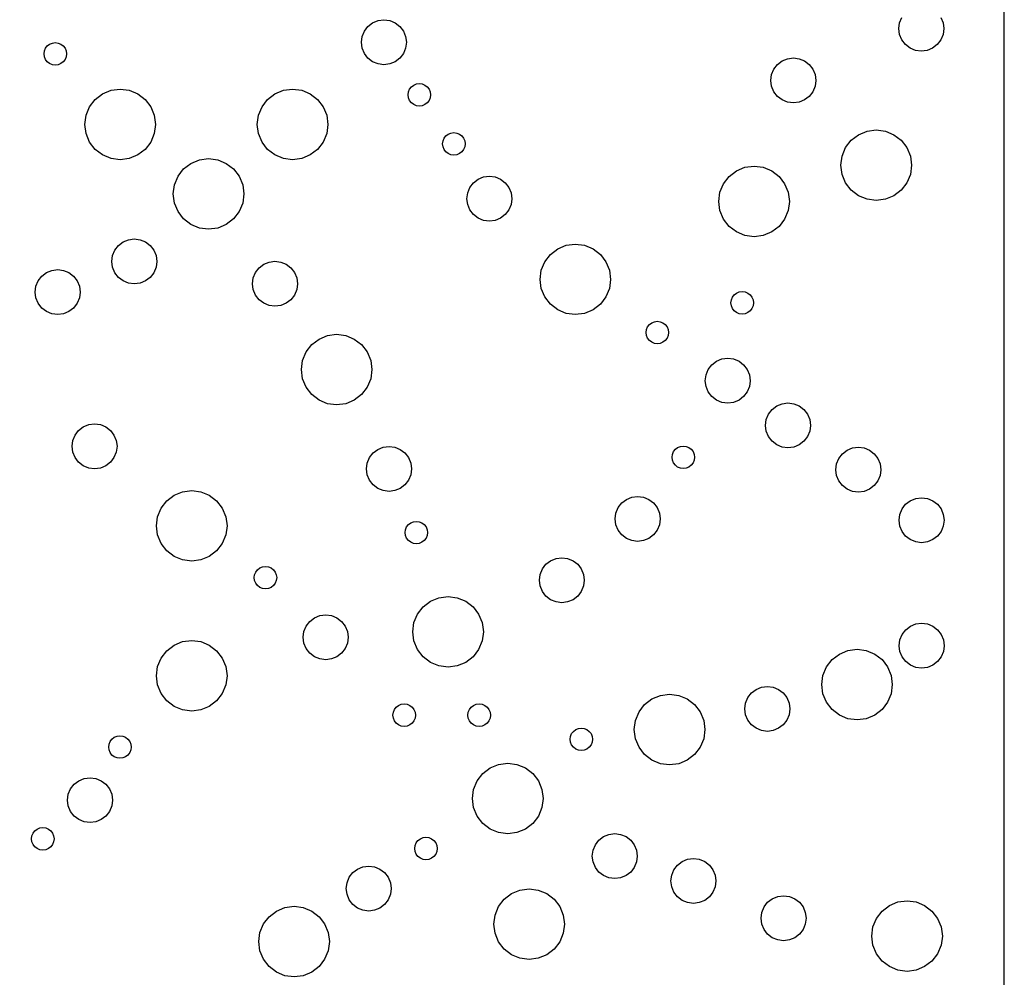
# Model space of a CAD drawing. Units: inches. Extents: x 725.5 to 773.5, y 41.3 to 137.3.
# Drawn here: x 757.1 to 773.5, y 74.9 to 90.9 of the extents above; entities that cross this region are included whole.
import ezdxf

# ---------------------------------------------------------------- set-up
doc = ezdxf.new("R2010")
doc.units = ezdxf.units.IN
doc.header["$MEASUREMENT"] = 0
doc.layers.add('Panel Outline', color=6, linetype='Continuous')

msp = doc.modelspace()

# ---------------------------------------------------------------- linework, layer by layer
for p, q in [((762.89, 90.757), (762.967, 90.817)), ((762.967, 90.817), (763.058, 90.854)), ((763.058, 90.854), (763.155, 90.867)), ((763.155, 90.867), (763.252, 90.854)), ((763.252, 90.854), (763.342, 90.817)), ((763.342, 90.817), (763.42, 90.757)), ((771.74, 90.719), (771.753, 90.816)), ((771.753, 90.816), (771.791, 90.906)), ((772.44, 90.906), (772.478, 90.816)), ((772.478, 90.816), (772.49, 90.719)), ((762.793, 90.589), (762.83, 90.679)), ((762.83, 90.679), (762.89, 90.757)), ((763.42, 90.757), (763.48, 90.679)), ((763.48, 90.679), (763.517, 90.589)), ((771.753, 90.622), (771.74, 90.719)), ((771.791, 90.531), (771.753, 90.622)), ((772.478, 90.622), (772.44, 90.531)), ((772.49, 90.719), (772.478, 90.622)), ((757.544, 90.431), (757.583, 90.461)), ((757.583, 90.461), (757.628, 90.479)), ((757.628, 90.479), (757.677, 90.486)), ((757.677, 90.486), (757.725, 90.479)), ((757.725, 90.479), (757.77, 90.461)), ((757.77, 90.461), (757.809, 90.431)), ((762.78, 90.492), (762.793, 90.589)), ((762.793, 90.395), (762.78, 90.492)), ((763.517, 90.589), (763.53, 90.492)), ((763.53, 90.492), (763.517, 90.395)), ((771.85, 90.454), (771.791, 90.531)), ((771.928, 90.394), (771.85, 90.454)), ((772.381, 90.454), (772.303, 90.394)), ((772.44, 90.531), (772.381, 90.454)), ((757.489, 90.298), (757.495, 90.347)), ((757.495, 90.25), (757.489, 90.298)), ((757.495, 90.347), (757.514, 90.392)), ((757.514, 90.392), (757.544, 90.431)), ((757.809, 90.431), (757.839, 90.392)), ((757.839, 90.392), (757.858, 90.347)), ((757.858, 90.347), (757.864, 90.298)), ((757.864, 90.298), (757.858, 90.25)), ((762.83, 90.304), (762.793, 90.395)), ((762.89, 90.227), (762.83, 90.304)), ((763.48, 90.304), (763.42, 90.227)), ((763.517, 90.395), (763.48, 90.304)), ((772.018, 90.356), (771.928, 90.394)), ((772.115, 90.344), (772.018, 90.356)), ((772.212, 90.356), (772.115, 90.344)), ((772.303, 90.394), (772.212, 90.356)), ((757.514, 90.205), (757.495, 90.25)), ((757.544, 90.166), (757.514, 90.205)), ((757.583, 90.136), (757.544, 90.166)), ((757.628, 90.117), (757.583, 90.136)), ((757.77, 90.136), (757.725, 90.117)), ((757.809, 90.166), (757.77, 90.136)), ((757.839, 90.205), (757.809, 90.166)), ((757.858, 90.25), (757.839, 90.205)), ((762.967, 90.167), (762.89, 90.227)), ((763.058, 90.13), (762.967, 90.167)), ((763.155, 90.117), (763.058, 90.13)), ((763.252, 90.13), (763.155, 90.117)), ((763.342, 90.167), (763.252, 90.13)), ((763.42, 90.227), (763.342, 90.167)), ((769.717, 90.12), (769.795, 90.18)), ((769.795, 90.18), (769.886, 90.217)), ((769.886, 90.217), (769.983, 90.23)), ((769.983, 90.23), (770.08, 90.217)), ((770.08, 90.217), (770.17, 90.18)), ((770.17, 90.18), (770.248, 90.12)), ((757.677, 90.111), (757.628, 90.117)), ((757.725, 90.117), (757.677, 90.111)), ((769.62, 89.952), (769.658, 90.043)), ((769.658, 90.043), (769.717, 90.12)), ((770.248, 90.12), (770.307, 90.043)), ((770.307, 90.043), (770.345, 89.952)), ((763.653, 89.777), (763.698, 89.796)), ((763.698, 89.796), (763.746, 89.802)), ((763.746, 89.802), (763.795, 89.796)), ((763.795, 89.796), (763.84, 89.777)), ((769.608, 89.855), (769.62, 89.952)), ((769.62, 89.758), (769.608, 89.855)), ((770.345, 89.952), (770.358, 89.855)), ((770.358, 89.855), (770.345, 89.758)), ((758.342, 89.539), (758.464, 89.632)), ((758.464, 89.632), (758.606, 89.691)), ((758.606, 89.691), (758.759, 89.711)), ((758.759, 89.711), (758.911, 89.691)), ((758.911, 89.691), (759.053, 89.632)), ((759.053, 89.632), (759.175, 89.539)), ((761.217, 89.539), (761.339, 89.632)), ((761.339, 89.632), (761.481, 89.691)), ((761.481, 89.691), (761.634, 89.711)), ((761.634, 89.711), (761.786, 89.691)), ((761.786, 89.691), (761.928, 89.632)), ((761.928, 89.632), (762.05, 89.539)), ((763.559, 89.615), (763.565, 89.663)), ((763.565, 89.663), (763.584, 89.708)), ((763.584, 89.708), (763.614, 89.747)), ((763.614, 89.747), (763.653, 89.777)), ((763.84, 89.777), (763.879, 89.747)), ((763.879, 89.747), (763.909, 89.708)), ((763.909, 89.708), (763.927, 89.663)), ((763.927, 89.663), (763.934, 89.615)), ((769.658, 89.668), (769.62, 89.758)), ((769.717, 89.59), (769.658, 89.668)), ((770.307, 89.668), (770.248, 89.59)), ((770.345, 89.758), (770.307, 89.668)), ((758.249, 89.417), (758.342, 89.539)), ((759.175, 89.539), (759.269, 89.417)), ((761.124, 89.417), (761.217, 89.539)), ((762.05, 89.539), (762.144, 89.417)), ((763.565, 89.566), (763.559, 89.615)), ((763.584, 89.521), (763.565, 89.566)), ((763.614, 89.482), (763.584, 89.521)), ((763.653, 89.452), (763.614, 89.482)), ((763.879, 89.482), (763.84, 89.452)), ((763.909, 89.521), (763.879, 89.482)), ((763.927, 89.566), (763.909, 89.521)), ((763.934, 89.615), (763.927, 89.566)), ((769.795, 89.53), (769.717, 89.59)), ((769.886, 89.493), (769.795, 89.53)), ((769.983, 89.48), (769.886, 89.493)), ((770.08, 89.493), (769.983, 89.48)), ((770.17, 89.53), (770.08, 89.493)), ((770.248, 89.59), (770.17, 89.53)), ((758.19, 89.275), (758.249, 89.417)), ((759.269, 89.417), (759.327, 89.275)), ((761.065, 89.275), (761.124, 89.417)), ((762.144, 89.417), (762.202, 89.275)), ((763.698, 89.434), (763.653, 89.452)), ((763.746, 89.427), (763.698, 89.434)), ((763.795, 89.434), (763.746, 89.427)), ((763.84, 89.452), (763.795, 89.434)), ((758.17, 89.122), (758.19, 89.275)), ((759.327, 89.275), (759.348, 89.122)), ((761.045, 89.122), (761.065, 89.275)), ((762.202, 89.275), (762.223, 89.122)), ((758.19, 88.97), (758.17, 89.122)), ((759.348, 89.122), (759.327, 88.97)), ((761.065, 88.97), (761.045, 89.122)), ((762.223, 89.122), (762.202, 88.97)), ((764.229, 88.96), (764.274, 88.978)), ((764.274, 88.978), (764.322, 88.985)), ((764.322, 88.985), (764.371, 88.978)), ((764.371, 88.978), (764.416, 88.96)), ((771.069, 88.951), (771.211, 89.01)), ((771.211, 89.01), (771.364, 89.03)), ((771.364, 89.03), (771.516, 89.01)), ((771.516, 89.01), (771.658, 88.951)), ((758.249, 88.828), (758.19, 88.97)), ((758.342, 88.706), (758.249, 88.828)), ((759.269, 88.828), (759.175, 88.706)), ((759.327, 88.97), (759.269, 88.828)), ((761.124, 88.828), (761.065, 88.97)), ((761.217, 88.706), (761.124, 88.828)), ((762.144, 88.828), (762.05, 88.706)), ((762.202, 88.97), (762.144, 88.828)), ((764.135, 88.797), (764.141, 88.846)), ((764.141, 88.846), (764.16, 88.891)), ((764.16, 88.891), (764.19, 88.93)), ((764.19, 88.93), (764.229, 88.96)), ((764.416, 88.96), (764.455, 88.93)), ((764.455, 88.93), (764.485, 88.891)), ((764.485, 88.891), (764.503, 88.846)), ((764.503, 88.846), (764.51, 88.797)), ((770.854, 88.736), (770.948, 88.858)), ((770.948, 88.858), (771.069, 88.951)), ((771.658, 88.951), (771.78, 88.858)), ((771.78, 88.858), (771.874, 88.736)), ((758.464, 88.613), (758.342, 88.706)), ((759.175, 88.706), (759.053, 88.613)), ((761.339, 88.613), (761.217, 88.706)), ((762.05, 88.706), (761.928, 88.613)), ((764.141, 88.749), (764.135, 88.797)), ((764.16, 88.703), (764.141, 88.749)), ((764.19, 88.665), (764.16, 88.703)), ((764.229, 88.635), (764.19, 88.665)), ((764.455, 88.665), (764.416, 88.635)), ((764.485, 88.703), (764.455, 88.665)), ((764.503, 88.749), (764.485, 88.703)), ((764.51, 88.797), (764.503, 88.749)), ((770.795, 88.594), (770.854, 88.736)), ((771.874, 88.736), (771.933, 88.594)), ((758.606, 88.554), (758.464, 88.613)), ((758.759, 88.534), (758.606, 88.554)), ((758.911, 88.554), (758.759, 88.534)), ((759.053, 88.613), (758.911, 88.554)), ((759.938, 88.473), (760.08, 88.532)), ((760.08, 88.532), (760.233, 88.552)), ((760.233, 88.552), (760.385, 88.532)), ((760.385, 88.532), (760.527, 88.473)), ((761.481, 88.554), (761.339, 88.613)), ((761.634, 88.534), (761.481, 88.554)), ((761.786, 88.554), (761.634, 88.534)), ((761.928, 88.613), (761.786, 88.554)), ((764.274, 88.616), (764.229, 88.635)), ((764.322, 88.61), (764.274, 88.616)), ((764.371, 88.616), (764.322, 88.61)), ((764.416, 88.635), (764.371, 88.616)), ((770.775, 88.442), (770.795, 88.594)), ((771.933, 88.594), (771.953, 88.442)), ((759.723, 88.258), (759.816, 88.38)), ((759.816, 88.38), (759.938, 88.473)), ((760.527, 88.473), (760.649, 88.38)), ((760.649, 88.38), (760.743, 88.258)), ((768.91, 88.255), (769.032, 88.348)), ((769.032, 88.348), (769.174, 88.407)), ((769.174, 88.407), (769.326, 88.427)), ((769.326, 88.427), (769.479, 88.407)), ((769.479, 88.407), (769.621, 88.348)), ((769.621, 88.348), (769.743, 88.255)), ((770.795, 88.289), (770.775, 88.442)), ((771.953, 88.442), (771.933, 88.289)), ((759.664, 88.116), (759.723, 88.258)), ((760.743, 88.258), (760.801, 88.116)), ((764.65, 88.149), (764.727, 88.208)), ((764.727, 88.208), (764.818, 88.246)), ((764.818, 88.246), (764.915, 88.259)), ((764.915, 88.259), (765.012, 88.246)), ((765.012, 88.246), (765.102, 88.208)), ((765.102, 88.208), (765.18, 88.149)), ((768.816, 88.133), (768.91, 88.255)), ((769.743, 88.255), (769.836, 88.133)), ((770.854, 88.147), (770.795, 88.289)), ((771.933, 88.289), (771.874, 88.147)), ((759.644, 87.964), (759.664, 88.116)), ((760.801, 88.116), (760.822, 87.964)), ((764.553, 87.981), (764.59, 88.071)), ((764.59, 88.071), (764.65, 88.149)), ((765.18, 88.149), (765.24, 88.071)), ((765.24, 88.071), (765.277, 87.981)), ((768.737, 87.839), (768.758, 87.991)), ((768.758, 87.991), (768.816, 88.133)), ((769.836, 88.133), (769.895, 87.991)), ((769.895, 87.991), (769.915, 87.839)), ((770.948, 88.025), (770.854, 88.147)), ((771.069, 87.932), (770.948, 88.025)), ((771.78, 88.025), (771.658, 87.932)), ((771.874, 88.147), (771.78, 88.025)), ((759.664, 87.811), (759.644, 87.964)), ((760.822, 87.964), (760.801, 87.811)), ((764.54, 87.884), (764.553, 87.981)), ((764.553, 87.787), (764.54, 87.884)), ((765.277, 87.981), (765.29, 87.884)), ((765.29, 87.884), (765.277, 87.787)), ((768.758, 87.686), (768.737, 87.839)), ((769.915, 87.839), (769.895, 87.686)), ((771.211, 87.873), (771.069, 87.932)), ((771.364, 87.853), (771.211, 87.873)), ((771.516, 87.873), (771.364, 87.853)), ((771.658, 87.932), (771.516, 87.873)), ((759.723, 87.669), (759.664, 87.811)), ((759.816, 87.547), (759.723, 87.669)), ((760.743, 87.669), (760.649, 87.547)), ((760.801, 87.811), (760.743, 87.669)), ((764.59, 87.696), (764.553, 87.787)), ((764.65, 87.619), (764.59, 87.696)), ((765.24, 87.696), (765.18, 87.619)), ((765.277, 87.787), (765.24, 87.696)), ((768.816, 87.544), (768.758, 87.686)), ((769.895, 87.686), (769.836, 87.544)), ((759.938, 87.454), (759.816, 87.547)), ((760.649, 87.547), (760.527, 87.454)), ((764.727, 87.559), (764.65, 87.619)), ((764.818, 87.522), (764.727, 87.559)), ((764.915, 87.509), (764.818, 87.522)), ((765.012, 87.522), (764.915, 87.509)), ((765.102, 87.559), (765.012, 87.522)), ((765.18, 87.619), (765.102, 87.559)), ((768.91, 87.422), (768.816, 87.544)), ((769.836, 87.544), (769.743, 87.422)), ((760.08, 87.395), (759.938, 87.454)), ((760.233, 87.375), (760.08, 87.395)), ((760.385, 87.395), (760.233, 87.375)), ((760.527, 87.454), (760.385, 87.395)), ((769.032, 87.329), (768.91, 87.422)), ((769.743, 87.422), (769.621, 87.329)), ((758.806, 87.162), (758.897, 87.199)), ((758.897, 87.199), (758.994, 87.212)), ((758.994, 87.212), (759.091, 87.199)), ((759.091, 87.199), (759.181, 87.162)), ((769.174, 87.27), (769.032, 87.329)), ((769.326, 87.25), (769.174, 87.27)), ((769.479, 87.27), (769.326, 87.25)), ((769.621, 87.329), (769.479, 87.27)), ((758.632, 86.934), (758.669, 87.024)), ((758.669, 87.024), (758.729, 87.102)), ((758.729, 87.102), (758.806, 87.162)), ((759.181, 87.162), (759.259, 87.102)), ((759.259, 87.102), (759.319, 87.024)), ((759.319, 87.024), (759.356, 86.934)), ((765.931, 86.955), (766.053, 87.049)), ((766.053, 87.049), (766.195, 87.108)), ((766.195, 87.108), (766.347, 87.128)), ((766.347, 87.128), (766.5, 87.108)), ((766.5, 87.108), (766.642, 87.049)), ((766.642, 87.049), (766.764, 86.955)), ((758.619, 86.837), (758.632, 86.934)), ((759.356, 86.934), (759.369, 86.837)), ((761.242, 86.827), (761.339, 86.84)), ((761.339, 86.84), (761.437, 86.827)), ((765.837, 86.833), (765.931, 86.955)), ((766.764, 86.955), (766.857, 86.833)), ((757.53, 86.651), (757.62, 86.688)), ((757.62, 86.688), (757.717, 86.701)), ((757.717, 86.701), (757.814, 86.688)), ((757.814, 86.688), (757.905, 86.651)), ((758.632, 86.74), (758.619, 86.837)), ((758.669, 86.649), (758.632, 86.74)), ((759.356, 86.74), (759.319, 86.649)), ((759.369, 86.837), (759.356, 86.74)), ((761.015, 86.652), (761.074, 86.73)), ((761.074, 86.73), (761.152, 86.79)), ((761.152, 86.79), (761.242, 86.827)), ((761.437, 86.827), (761.527, 86.79)), ((761.527, 86.79), (761.605, 86.73)), ((761.605, 86.73), (761.664, 86.652)), ((765.759, 86.539), (765.779, 86.691)), ((765.779, 86.691), (765.837, 86.833)), ((766.857, 86.833), (766.916, 86.691)), ((766.916, 86.691), (766.936, 86.539)), ((757.355, 86.423), (757.392, 86.514)), ((757.392, 86.514), (757.452, 86.591)), ((757.452, 86.591), (757.53, 86.651)), ((757.905, 86.651), (757.982, 86.591)), ((757.982, 86.591), (758.042, 86.514)), ((758.042, 86.514), (758.079, 86.423)), ((758.729, 86.572), (758.669, 86.649)), ((758.806, 86.512), (758.729, 86.572)), ((758.897, 86.475), (758.806, 86.512)), ((759.181, 86.512), (759.091, 86.475)), ((759.259, 86.572), (759.181, 86.512)), ((759.319, 86.649), (759.259, 86.572)), ((760.964, 86.465), (760.977, 86.562)), ((760.977, 86.562), (761.015, 86.652)), ((761.664, 86.652), (761.702, 86.562)), ((761.702, 86.562), (761.714, 86.465)), ((765.779, 86.387), (765.759, 86.539)), ((766.936, 86.539), (766.916, 86.387)), ((757.342, 86.326), (757.355, 86.423)), ((758.079, 86.423), (758.092, 86.326)), ((758.994, 86.462), (758.897, 86.475)), ((759.091, 86.475), (758.994, 86.462)), ((760.977, 86.368), (760.964, 86.465)), ((761.015, 86.277), (760.977, 86.368)), ((761.702, 86.368), (761.664, 86.277)), ((761.714, 86.465), (761.702, 86.368)), ((765.837, 86.245), (765.779, 86.387)), ((766.916, 86.387), (766.857, 86.245)), ((757.355, 86.229), (757.342, 86.326)), ((757.392, 86.139), (757.355, 86.229)), ((758.079, 86.229), (758.042, 86.139)), ((758.092, 86.326), (758.079, 86.229)), ((761.074, 86.2), (761.015, 86.277)), ((761.152, 86.14), (761.074, 86.2)), ((761.605, 86.2), (761.527, 86.14)), ((761.664, 86.277), (761.605, 86.2)), ((765.931, 86.123), (765.837, 86.245)), ((766.857, 86.245), (766.764, 86.123)), ((768.942, 86.147), (768.948, 86.195)), ((768.948, 86.195), (768.967, 86.241)), ((768.967, 86.241), (768.997, 86.28)), ((768.997, 86.28), (769.036, 86.309)), ((769.036, 86.309), (769.081, 86.328)), ((769.081, 86.328), (769.13, 86.334)), ((769.13, 86.334), (769.178, 86.328)), ((769.178, 86.328), (769.223, 86.309)), ((769.223, 86.309), (769.262, 86.28)), ((769.262, 86.28), (769.292, 86.241)), ((769.292, 86.241), (769.311, 86.195)), ((769.311, 86.195), (769.317, 86.147)), ((757.452, 86.061), (757.392, 86.139)), ((757.53, 86.001), (757.452, 86.061)), ((757.982, 86.061), (757.905, 86.001)), ((758.042, 86.139), (757.982, 86.061)), ((761.242, 86.103), (761.152, 86.14)), ((761.339, 86.09), (761.242, 86.103)), ((761.437, 86.103), (761.339, 86.09)), ((761.527, 86.14), (761.437, 86.103)), ((766.053, 86.029), (765.931, 86.123)), ((766.195, 85.97), (766.053, 86.029)), ((766.642, 86.029), (766.5, 85.97)), ((766.764, 86.123), (766.642, 86.029)), ((768.948, 86.098), (768.942, 86.147)), ((768.967, 86.053), (768.948, 86.098)), ((768.997, 86.014), (768.967, 86.053)), ((769.292, 86.053), (769.262, 86.014)), ((769.311, 86.098), (769.292, 86.053)), ((769.317, 86.147), (769.311, 86.098)), ((757.62, 85.964), (757.53, 86.001)), ((757.717, 85.951), (757.62, 85.964)), ((757.814, 85.964), (757.717, 85.951)), ((757.905, 86.001), (757.814, 85.964)), ((766.347, 85.95), (766.195, 85.97)), ((766.5, 85.97), (766.347, 85.95)), ((769.036, 85.985), (768.997, 86.014)), ((769.081, 85.966), (769.036, 85.985)), ((769.13, 85.959), (769.081, 85.966)), ((769.178, 85.966), (769.13, 85.959)), ((769.223, 85.985), (769.178, 85.966)), ((769.262, 86.014), (769.223, 85.985)), ((767.526, 85.652), (767.532, 85.701)), ((767.532, 85.701), (767.551, 85.746)), ((767.551, 85.746), (767.581, 85.785)), ((767.581, 85.785), (767.62, 85.815)), ((767.62, 85.815), (767.665, 85.833)), ((767.665, 85.833), (767.713, 85.84)), ((767.713, 85.84), (767.762, 85.833)), ((767.762, 85.833), (767.807, 85.815)), ((767.807, 85.815), (767.846, 85.785)), ((767.846, 85.785), (767.876, 85.746)), ((767.876, 85.746), (767.895, 85.701)), ((767.895, 85.701), (767.901, 85.652)), ((761.952, 85.45), (762.074, 85.544)), ((762.074, 85.544), (762.216, 85.603)), ((762.216, 85.603), (762.368, 85.623)), ((762.368, 85.623), (762.52, 85.603)), ((762.52, 85.603), (762.662, 85.544)), ((762.662, 85.544), (762.784, 85.45)), ((767.532, 85.604), (767.526, 85.652)), ((767.551, 85.558), (767.532, 85.604)), ((767.581, 85.52), (767.551, 85.558)), ((767.876, 85.558), (767.846, 85.52)), ((767.895, 85.604), (767.876, 85.558)), ((767.901, 85.652), (767.895, 85.604)), ((761.858, 85.328), (761.952, 85.45)), ((762.784, 85.45), (762.878, 85.328)), ((767.62, 85.49), (767.581, 85.52)), ((767.665, 85.471), (767.62, 85.49)), ((767.713, 85.465), (767.665, 85.471)), ((767.762, 85.471), (767.713, 85.465)), ((767.807, 85.49), (767.762, 85.471)), ((767.846, 85.52), (767.807, 85.49)), ((761.799, 85.186), (761.858, 85.328)), ((762.878, 85.328), (762.937, 85.186)), ((768.701, 85.173), (768.791, 85.211)), ((768.791, 85.211), (768.888, 85.223)), ((768.888, 85.223), (768.985, 85.211)), ((768.985, 85.211), (769.076, 85.173)), ((761.779, 85.034), (761.799, 85.186)), ((761.799, 84.882), (761.779, 85.034)), ((762.937, 85.186), (762.957, 85.034)), ((762.957, 85.034), (762.937, 84.882)), ((768.526, 84.945), (768.563, 85.036)), ((768.563, 85.036), (768.623, 85.113)), ((768.623, 85.113), (768.701, 85.173)), ((769.076, 85.173), (769.153, 85.113)), ((769.153, 85.113), (769.213, 85.036)), ((769.213, 85.036), (769.25, 84.945)), ((761.858, 84.74), (761.799, 84.882)), ((762.937, 84.882), (762.878, 84.74)), ((768.513, 84.848), (768.526, 84.945)), ((769.25, 84.945), (769.263, 84.848)), ((761.952, 84.618), (761.858, 84.74)), ((762.878, 84.74), (762.784, 84.618)), ((768.526, 84.751), (768.513, 84.848)), ((768.563, 84.661), (768.526, 84.751)), ((769.25, 84.751), (769.213, 84.661)), ((769.263, 84.848), (769.25, 84.751)), ((762.074, 84.524), (761.952, 84.618)), ((762.784, 84.618), (762.662, 84.524)), ((768.623, 84.583), (768.563, 84.661)), ((768.701, 84.524), (768.623, 84.583)), ((769.153, 84.583), (769.076, 84.524)), ((769.213, 84.661), (769.153, 84.583)), ((762.216, 84.465), (762.074, 84.524)), ((762.368, 84.445), (762.216, 84.465)), ((762.52, 84.465), (762.368, 84.445)), ((762.662, 84.524), (762.52, 84.465)), ((768.791, 84.486), (768.701, 84.524)), ((768.888, 84.473), (768.791, 84.486)), ((768.985, 84.486), (768.888, 84.473)), ((769.076, 84.524), (768.985, 84.486)), ((769.627, 84.369), (769.705, 84.429)), ((769.705, 84.429), (769.795, 84.466)), ((769.795, 84.466), (769.892, 84.479)), ((769.892, 84.479), (769.989, 84.466)), ((769.989, 84.466), (770.08, 84.429)), ((770.08, 84.429), (770.157, 84.369)), ((769.53, 84.201), (769.567, 84.291)), ((769.567, 84.291), (769.627, 84.369)), ((770.157, 84.369), (770.217, 84.291)), ((770.217, 84.291), (770.254, 84.201)), ((758.066, 84.02), (758.143, 84.08)), ((758.143, 84.08), (758.234, 84.117)), ((758.234, 84.117), (758.331, 84.13)), ((758.331, 84.13), (758.428, 84.117)), ((758.428, 84.117), (758.518, 84.08)), ((758.518, 84.08), (758.596, 84.02)), ((769.517, 84.104), (769.53, 84.201)), ((769.53, 84.007), (769.517, 84.104)), ((770.254, 84.201), (770.267, 84.104)), ((770.267, 84.104), (770.254, 84.007)), ((757.969, 83.852), (758.006, 83.943)), ((758.006, 83.943), (758.066, 84.02)), ((758.596, 84.02), (758.655, 83.943)), ((758.655, 83.943), (758.693, 83.852)), ((769.567, 83.916), (769.53, 84.007)), ((769.627, 83.839), (769.567, 83.916)), ((770.217, 83.916), (770.157, 83.839)), ((770.254, 84.007), (770.217, 83.916)), ((757.956, 83.755), (757.969, 83.852)), ((757.969, 83.658), (757.956, 83.755)), ((758.693, 83.852), (758.706, 83.755)), ((758.706, 83.755), (758.693, 83.658)), ((763.054, 83.704), (763.144, 83.741)), ((763.144, 83.741), (763.241, 83.754)), ((763.241, 83.754), (763.338, 83.741)), ((763.338, 83.741), (763.429, 83.704)), ((768.015, 83.705), (768.053, 83.734)), ((768.053, 83.734), (768.099, 83.753)), ((768.099, 83.753), (768.147, 83.759)), ((768.147, 83.759), (768.196, 83.753)), ((768.196, 83.753), (768.241, 83.734)), ((768.241, 83.734), (768.28, 83.705)), ((769.705, 83.779), (769.627, 83.839)), ((769.795, 83.742), (769.705, 83.779)), ((769.892, 83.729), (769.795, 83.742)), ((769.989, 83.742), (769.892, 83.729)), ((770.08, 83.779), (769.989, 83.742)), ((770.157, 83.839), (770.08, 83.779)), ((770.878, 83.69), (770.969, 83.727)), ((770.969, 83.727), (771.066, 83.74)), ((771.066, 83.74), (771.163, 83.727)), ((771.163, 83.727), (771.253, 83.69)), ((758.006, 83.568), (757.969, 83.658)), ((758.066, 83.49), (758.006, 83.568)), ((758.655, 83.568), (758.596, 83.49)), ((758.693, 83.658), (758.655, 83.568)), ((762.879, 83.476), (762.917, 83.566)), ((762.917, 83.566), (762.976, 83.644)), ((762.976, 83.644), (763.054, 83.704)), ((763.429, 83.704), (763.507, 83.644)), ((763.507, 83.644), (763.566, 83.566)), ((763.566, 83.566), (763.604, 83.476)), ((767.96, 83.572), (767.966, 83.62)), ((767.966, 83.523), (767.96, 83.572)), ((767.966, 83.62), (767.985, 83.666)), ((767.985, 83.666), (768.015, 83.705)), ((768.28, 83.705), (768.31, 83.666)), ((768.31, 83.666), (768.328, 83.62)), ((768.328, 83.62), (768.335, 83.572)), ((768.335, 83.572), (768.328, 83.523)), ((770.741, 83.552), (770.801, 83.63)), ((770.801, 83.63), (770.878, 83.69)), ((771.253, 83.69), (771.331, 83.63)), ((771.331, 83.63), (771.391, 83.552)), ((758.143, 83.43), (758.066, 83.49)), ((758.234, 83.393), (758.143, 83.43)), ((758.331, 83.38), (758.234, 83.393)), ((758.428, 83.393), (758.331, 83.38)), ((758.518, 83.43), (758.428, 83.393)), ((758.596, 83.49), (758.518, 83.43)), ((762.866, 83.379), (762.879, 83.476)), ((763.604, 83.476), (763.616, 83.379)), ((767.985, 83.478), (767.966, 83.523)), ((768.015, 83.439), (767.985, 83.478)), ((768.053, 83.41), (768.015, 83.439)), ((768.099, 83.391), (768.053, 83.41)), ((768.241, 83.41), (768.196, 83.391)), ((768.28, 83.439), (768.241, 83.41)), ((768.31, 83.478), (768.28, 83.439)), ((768.328, 83.523), (768.31, 83.478)), ((770.691, 83.365), (770.704, 83.462)), ((770.704, 83.462), (770.741, 83.552)), ((771.391, 83.552), (771.428, 83.462)), ((771.428, 83.462), (771.441, 83.365)), ((762.879, 83.282), (762.866, 83.379)), ((762.917, 83.191), (762.879, 83.282)), ((763.604, 83.282), (763.566, 83.191)), ((763.616, 83.379), (763.604, 83.282)), ((768.147, 83.384), (768.099, 83.391)), ((768.196, 83.391), (768.147, 83.384)), ((770.704, 83.268), (770.691, 83.365)), ((770.741, 83.177), (770.704, 83.268)), ((771.428, 83.268), (771.391, 83.177)), ((771.441, 83.365), (771.428, 83.268)), ((762.976, 83.114), (762.917, 83.191)), ((763.054, 83.054), (762.976, 83.114)), ((763.507, 83.114), (763.429, 83.054)), ((763.566, 83.191), (763.507, 83.114)), ((770.801, 83.1), (770.741, 83.177)), ((770.878, 83.04), (770.801, 83.1)), ((771.331, 83.1), (771.253, 83.04)), ((771.391, 83.177), (771.331, 83.1)), ((759.535, 82.845), (759.657, 82.939)), ((759.657, 82.939), (759.799, 82.998)), ((759.799, 82.998), (759.951, 83.018)), ((759.951, 83.018), (760.103, 82.998)), ((760.103, 82.998), (760.245, 82.939)), ((760.245, 82.939), (760.367, 82.845)), ((763.144, 83.017), (763.054, 83.054)), ((763.241, 83.004), (763.144, 83.017)), ((763.338, 83.017), (763.241, 83.004)), ((763.429, 83.054), (763.338, 83.017)), ((767.198, 82.87), (767.288, 82.907)), ((767.288, 82.907), (767.386, 82.92)), ((767.386, 82.92), (767.483, 82.907)), ((767.483, 82.907), (767.573, 82.87)), ((770.969, 83.003), (770.878, 83.04)), ((771.066, 82.99), (770.969, 83.003)), ((771.163, 83.003), (771.066, 82.99)), ((771.253, 83.04), (771.163, 83.003)), ((759.441, 82.723), (759.535, 82.845)), ((760.367, 82.845), (760.461, 82.723)), ((767.061, 82.733), (767.12, 82.81)), ((767.12, 82.81), (767.198, 82.87)), ((767.573, 82.87), (767.651, 82.81)), ((767.651, 82.81), (767.71, 82.733)), ((771.795, 82.711), (771.854, 82.789)), ((771.854, 82.789), (771.932, 82.848)), ((771.932, 82.848), (772.023, 82.886)), ((772.023, 82.886), (772.12, 82.898)), ((772.12, 82.898), (772.217, 82.886)), ((772.217, 82.886), (772.307, 82.848)), ((772.307, 82.848), (772.385, 82.789)), ((772.385, 82.789), (772.444, 82.711)), ((759.362, 82.429), (759.382, 82.581)), ((759.382, 82.581), (759.441, 82.723)), ((760.461, 82.723), (760.52, 82.581)), ((760.52, 82.581), (760.54, 82.429)), ((767.011, 82.545), (767.023, 82.642)), ((767.023, 82.642), (767.061, 82.733)), ((767.71, 82.733), (767.748, 82.642)), ((767.748, 82.642), (767.761, 82.545)), ((771.745, 82.523), (771.757, 82.62)), ((771.757, 82.62), (771.795, 82.711)), ((772.444, 82.711), (772.482, 82.62)), ((772.482, 82.62), (772.495, 82.523)), ((759.382, 82.277), (759.362, 82.429)), ((760.54, 82.429), (760.52, 82.277)), ((763.515, 82.365), (763.533, 82.41)), ((763.533, 82.41), (763.563, 82.449)), ((763.563, 82.449), (763.602, 82.479)), ((763.602, 82.479), (763.647, 82.498)), ((763.647, 82.498), (763.696, 82.504)), ((763.696, 82.504), (763.744, 82.498)), ((763.744, 82.498), (763.79, 82.479)), ((763.79, 82.479), (763.828, 82.449)), ((763.828, 82.449), (763.858, 82.41)), ((763.858, 82.41), (763.877, 82.365)), ((767.023, 82.448), (767.011, 82.545)), ((767.061, 82.358), (767.023, 82.448)), ((767.748, 82.448), (767.71, 82.358)), ((767.761, 82.545), (767.748, 82.448)), ((771.757, 82.426), (771.745, 82.523)), ((771.795, 82.336), (771.757, 82.426)), ((772.482, 82.426), (772.444, 82.336)), ((772.495, 82.523), (772.482, 82.426)), ((759.441, 82.135), (759.382, 82.277)), ((760.52, 82.277), (760.461, 82.135)), ((763.508, 82.317), (763.515, 82.365)), ((763.515, 82.268), (763.508, 82.317)), ((763.533, 82.223), (763.515, 82.268)), ((763.877, 82.268), (763.858, 82.223)), ((763.877, 82.365), (763.883, 82.317)), ((763.883, 82.317), (763.877, 82.268)), ((767.12, 82.28), (767.061, 82.358)), ((767.198, 82.22), (767.12, 82.28)), ((767.651, 82.28), (767.573, 82.22)), ((767.71, 82.358), (767.651, 82.28)), ((771.854, 82.258), (771.795, 82.336)), ((771.932, 82.199), (771.854, 82.258)), ((772.385, 82.258), (772.307, 82.199)), ((772.444, 82.336), (772.385, 82.258)), ((759.535, 82.013), (759.441, 82.135)), ((760.461, 82.135), (760.367, 82.013)), ((763.563, 82.184), (763.533, 82.223)), ((763.602, 82.154), (763.563, 82.184)), ((763.647, 82.135), (763.602, 82.154)), ((763.696, 82.129), (763.647, 82.135)), ((763.744, 82.135), (763.696, 82.129)), ((763.79, 82.154), (763.744, 82.135)), ((763.828, 82.184), (763.79, 82.154)), ((763.858, 82.223), (763.828, 82.184)), ((767.288, 82.183), (767.198, 82.22)), ((767.386, 82.17), (767.288, 82.183)), ((767.483, 82.183), (767.386, 82.17)), ((767.573, 82.22), (767.483, 82.183)), ((772.023, 82.161), (771.932, 82.199)), ((772.12, 82.148), (772.023, 82.161)), ((772.217, 82.161), (772.12, 82.148)), ((772.307, 82.199), (772.217, 82.161)), ((759.657, 81.919), (759.535, 82.013)), ((759.799, 81.86), (759.657, 81.919)), ((760.245, 81.919), (760.103, 81.86)), ((760.367, 82.013), (760.245, 81.919)), ((759.951, 81.84), (759.799, 81.86)), ((760.103, 81.86), (759.951, 81.84)), ((761.132, 81.747), (761.181, 81.753)), ((761.181, 81.753), (761.229, 81.747)), ((765.797, 81.711), (765.857, 81.788)), ((765.857, 81.788), (765.935, 81.848)), ((765.935, 81.848), (766.025, 81.885)), ((766.025, 81.885), (766.122, 81.898)), ((766.122, 81.898), (766.219, 81.885)), ((766.219, 81.885), (766.31, 81.848)), ((766.31, 81.848), (766.387, 81.788)), ((766.387, 81.788), (766.447, 81.711)), ((760.993, 81.566), (760.999, 81.614)), ((760.999, 81.614), (761.018, 81.659)), ((761.018, 81.659), (761.048, 81.698)), ((761.048, 81.698), (761.087, 81.728)), ((761.087, 81.728), (761.132, 81.747)), ((761.229, 81.747), (761.274, 81.728)), ((761.274, 81.728), (761.313, 81.698)), ((761.313, 81.698), (761.343, 81.659)), ((761.343, 81.659), (761.362, 81.614)), ((761.362, 81.614), (761.368, 81.566)), ((765.747, 81.523), (765.76, 81.62)), ((765.76, 81.62), (765.797, 81.711)), ((766.447, 81.711), (766.484, 81.62)), ((766.484, 81.62), (766.497, 81.523)), ((760.999, 81.517), (760.993, 81.566)), ((761.018, 81.472), (760.999, 81.517)), ((761.048, 81.433), (761.018, 81.472)), ((761.087, 81.403), (761.048, 81.433)), ((761.313, 81.433), (761.274, 81.403)), ((761.343, 81.472), (761.313, 81.433)), ((761.362, 81.517), (761.343, 81.472)), ((761.368, 81.566), (761.362, 81.517)), ((765.76, 81.426), (765.747, 81.523)), ((765.797, 81.336), (765.76, 81.426)), ((766.484, 81.426), (766.447, 81.336)), ((766.497, 81.523), (766.484, 81.426)), ((761.132, 81.385), (761.087, 81.403)), ((761.181, 81.378), (761.132, 81.385)), ((761.229, 81.385), (761.181, 81.378)), ((761.274, 81.403), (761.229, 81.385)), ((765.857, 81.258), (765.797, 81.336)), ((765.935, 81.198), (765.857, 81.258)), ((766.387, 81.258), (766.31, 81.198)), ((766.447, 81.336), (766.387, 81.258)), ((763.809, 81.079), (763.931, 81.172)), ((763.931, 81.172), (764.073, 81.231)), ((764.073, 81.231), (764.225, 81.251)), ((764.225, 81.251), (764.378, 81.231)), ((764.378, 81.231), (764.52, 81.172)), ((764.52, 81.172), (764.642, 81.079)), ((766.025, 81.161), (765.935, 81.198)), ((766.122, 81.148), (766.025, 81.161)), ((766.219, 81.161), (766.122, 81.148)), ((766.31, 81.198), (766.219, 81.161)), ((761.998, 80.895), (762.089, 80.933)), ((762.089, 80.933), (762.186, 80.946)), ((762.186, 80.946), (762.283, 80.933)), ((762.283, 80.933), (762.373, 80.895)), ((763.657, 80.815), (763.715, 80.957)), ((763.715, 80.957), (763.809, 81.079)), ((764.642, 81.079), (764.735, 80.957)), ((764.735, 80.957), (764.794, 80.815)), ((761.861, 80.758), (761.92, 80.836)), ((761.92, 80.836), (761.998, 80.895)), ((762.373, 80.895), (762.451, 80.836)), ((762.451, 80.836), (762.51, 80.758)), ((763.637, 80.662), (763.657, 80.815)), ((764.794, 80.815), (764.814, 80.662)), ((771.934, 80.755), (772.024, 80.793)), ((772.024, 80.793), (772.121, 80.805)), ((772.121, 80.805), (772.218, 80.793)), ((772.218, 80.793), (772.309, 80.755)), ((761.811, 80.571), (761.823, 80.668)), ((761.823, 80.668), (761.861, 80.758)), ((762.51, 80.758), (762.548, 80.668)), ((762.548, 80.668), (762.561, 80.571)), ((763.657, 80.51), (763.637, 80.662)), ((764.814, 80.662), (764.794, 80.51)), ((771.759, 80.527), (771.796, 80.618)), ((771.796, 80.618), (771.856, 80.696)), ((771.856, 80.696), (771.934, 80.755)), ((772.309, 80.755), (772.386, 80.696)), ((772.386, 80.696), (772.446, 80.618)), ((772.446, 80.618), (772.483, 80.527)), ((759.535, 80.345), (759.657, 80.439)), ((759.657, 80.439), (759.799, 80.498)), ((759.799, 80.498), (759.951, 80.518)), ((759.951, 80.518), (760.103, 80.498)), ((760.103, 80.498), (760.245, 80.439)), ((760.245, 80.439), (760.367, 80.345)), ((761.823, 80.474), (761.811, 80.571)), ((761.861, 80.383), (761.823, 80.474)), ((762.548, 80.474), (762.51, 80.383)), ((762.561, 80.571), (762.548, 80.474)), ((763.715, 80.368), (763.657, 80.51)), ((764.794, 80.51), (764.735, 80.368)), ((771.746, 80.43), (771.759, 80.527)), ((772.483, 80.527), (772.496, 80.43)), ((759.441, 80.223), (759.535, 80.345)), ((760.367, 80.345), (760.461, 80.223)), ((761.92, 80.306), (761.861, 80.383)), ((761.998, 80.246), (761.92, 80.306)), ((762.451, 80.306), (762.373, 80.246)), ((762.51, 80.383), (762.451, 80.306)), ((763.809, 80.246), (763.715, 80.368)), ((764.735, 80.368), (764.642, 80.246)), ((770.627, 80.198), (770.749, 80.292)), ((770.749, 80.292), (770.891, 80.351)), ((770.891, 80.351), (771.044, 80.371)), ((771.044, 80.371), (771.196, 80.351)), ((771.196, 80.351), (771.338, 80.292)), ((771.338, 80.292), (771.46, 80.198)), ((771.759, 80.333), (771.746, 80.43)), ((771.796, 80.243), (771.759, 80.333)), ((772.483, 80.333), (772.446, 80.243)), ((772.496, 80.43), (772.483, 80.333)), ((759.382, 80.081), (759.441, 80.223)), ((760.461, 80.223), (760.52, 80.081)), ((762.089, 80.209), (761.998, 80.246)), ((762.186, 80.196), (762.089, 80.209)), ((762.283, 80.209), (762.186, 80.196)), ((762.373, 80.246), (762.283, 80.209)), ((763.931, 80.152), (763.809, 80.246)), ((764.073, 80.094), (763.931, 80.152)), ((764.52, 80.152), (764.378, 80.094)), ((764.642, 80.246), (764.52, 80.152)), ((770.534, 80.076), (770.627, 80.198)), ((771.46, 80.198), (771.554, 80.076)), ((771.856, 80.165), (771.796, 80.243)), ((771.934, 80.106), (771.856, 80.165)), ((772.386, 80.165), (772.309, 80.106)), ((772.446, 80.243), (772.386, 80.165)), ((759.362, 79.929), (759.382, 80.081)), ((760.52, 80.081), (760.54, 79.929)), ((764.225, 80.074), (764.073, 80.094)), ((764.378, 80.094), (764.225, 80.074)), ((770.475, 79.934), (770.534, 80.076)), ((771.554, 80.076), (771.612, 79.934)), ((772.024, 80.068), (771.934, 80.106)), ((772.121, 80.055), (772.024, 80.068)), ((772.218, 80.068), (772.121, 80.055)), ((772.309, 80.106), (772.218, 80.068)), ((759.382, 79.777), (759.362, 79.929)), ((760.54, 79.929), (760.52, 79.777)), ((770.455, 79.782), (770.475, 79.934)), ((770.475, 79.63), (770.455, 79.782)), ((771.612, 79.934), (771.632, 79.782)), ((771.632, 79.782), (771.612, 79.63)), ((759.441, 79.635), (759.382, 79.777)), ((759.535, 79.513), (759.441, 79.635)), ((760.461, 79.635), (760.367, 79.513)), ((760.52, 79.777), (760.461, 79.635)), ((767.766, 79.601), (767.919, 79.621)), ((767.919, 79.621), (768.071, 79.601)), ((769.224, 79.565), (769.284, 79.643)), ((769.284, 79.643), (769.361, 79.702)), ((769.361, 79.702), (769.452, 79.74)), ((769.452, 79.74), (769.549, 79.752)), ((769.549, 79.752), (769.646, 79.74)), ((769.646, 79.74), (769.736, 79.702)), ((769.736, 79.702), (769.814, 79.643)), ((769.814, 79.643), (769.873, 79.565)), ((770.534, 79.488), (770.475, 79.63)), ((771.612, 79.63), (771.554, 79.488)), ((759.657, 79.419), (759.535, 79.513)), ((760.367, 79.513), (760.245, 79.419)), ((763.4, 79.435), (763.445, 79.453)), ((763.445, 79.453), (763.494, 79.46)), ((763.494, 79.46), (763.542, 79.453)), ((763.542, 79.453), (763.588, 79.435)), ((764.65, 79.435), (764.695, 79.453)), ((764.695, 79.453), (764.744, 79.46)), ((764.744, 79.46), (764.792, 79.453)), ((764.792, 79.453), (764.838, 79.435)), ((767.502, 79.448), (767.624, 79.542)), ((767.624, 79.542), (767.766, 79.601)), ((768.071, 79.601), (768.213, 79.542)), ((768.213, 79.542), (768.335, 79.448)), ((769.174, 79.377), (769.186, 79.474)), ((769.186, 79.474), (769.224, 79.565)), ((769.873, 79.565), (769.911, 79.474)), ((769.911, 79.474), (769.924, 79.377)), ((770.627, 79.366), (770.534, 79.488)), ((771.554, 79.488), (771.46, 79.366)), ((759.799, 79.36), (759.657, 79.419)), ((759.951, 79.34), (759.799, 79.36)), ((760.103, 79.36), (759.951, 79.34)), ((760.245, 79.419), (760.103, 79.36)), ((763.306, 79.272), (763.313, 79.321)), ((763.313, 79.321), (763.332, 79.366)), ((763.332, 79.366), (763.361, 79.405)), ((763.361, 79.405), (763.4, 79.435)), ((763.588, 79.435), (763.627, 79.405)), ((763.627, 79.405), (763.656, 79.366)), ((763.656, 79.366), (763.675, 79.321)), ((763.675, 79.321), (763.681, 79.272)), ((764.556, 79.272), (764.563, 79.321)), ((764.563, 79.321), (764.582, 79.366)), ((764.582, 79.366), (764.611, 79.405)), ((764.611, 79.405), (764.65, 79.435)), ((764.838, 79.435), (764.877, 79.405)), ((764.877, 79.405), (764.906, 79.366)), ((764.906, 79.366), (764.925, 79.321)), ((764.925, 79.321), (764.931, 79.272)), ((767.35, 79.184), (767.409, 79.326)), ((767.409, 79.326), (767.502, 79.448)), ((768.335, 79.448), (768.429, 79.326)), ((768.429, 79.326), (768.487, 79.184)), ((769.186, 79.28), (769.174, 79.377)), ((769.924, 79.377), (769.911, 79.28)), ((770.749, 79.272), (770.627, 79.366)), ((771.46, 79.366), (771.338, 79.272)), ((763.313, 79.224), (763.306, 79.272)), ((763.332, 79.178), (763.313, 79.224)), ((763.361, 79.14), (763.332, 79.178)), ((763.4, 79.11), (763.361, 79.14)), ((763.627, 79.14), (763.588, 79.11)), ((763.656, 79.178), (763.627, 79.14)), ((763.675, 79.224), (763.656, 79.178)), ((763.681, 79.272), (763.675, 79.224)), ((764.563, 79.224), (764.556, 79.272)), ((764.582, 79.178), (764.563, 79.224)), ((764.611, 79.14), (764.582, 79.178)), ((764.65, 79.11), (764.611, 79.14)), ((764.877, 79.14), (764.838, 79.11)), ((764.906, 79.178), (764.877, 79.14)), ((764.925, 79.224), (764.906, 79.178)), ((764.931, 79.272), (764.925, 79.224)), ((767.33, 79.032), (767.35, 79.184)), ((768.487, 79.184), (768.507, 79.032)), ((769.224, 79.19), (769.186, 79.28)), ((769.284, 79.112), (769.224, 79.19)), ((769.873, 79.19), (769.814, 79.112)), ((769.911, 79.28), (769.873, 79.19)), ((770.891, 79.213), (770.749, 79.272)), ((771.044, 79.193), (770.891, 79.213)), ((771.196, 79.213), (771.044, 79.193)), ((771.338, 79.272), (771.196, 79.213)), ((763.445, 79.091), (763.4, 79.11)), ((763.494, 79.085), (763.445, 79.091)), ((763.542, 79.091), (763.494, 79.085)), ((763.588, 79.11), (763.542, 79.091)), ((764.695, 79.091), (764.65, 79.11)), ((764.744, 79.085), (764.695, 79.091)), ((764.792, 79.091), (764.744, 79.085)), ((764.838, 79.11), (764.792, 79.091)), ((766.266, 78.918), (766.285, 78.964)), ((766.285, 78.964), (766.314, 79.002)), ((766.314, 79.002), (766.353, 79.032)), ((766.353, 79.032), (766.399, 79.051)), ((766.399, 79.051), (766.447, 79.057)), ((766.447, 79.057), (766.496, 79.051)), ((766.496, 79.051), (766.541, 79.032)), ((766.541, 79.032), (766.58, 79.002)), ((766.58, 79.002), (766.609, 78.964)), ((766.609, 78.964), (766.628, 78.918)), ((767.35, 78.88), (767.33, 79.032)), ((768.507, 79.032), (768.487, 78.88)), ((769.361, 79.053), (769.284, 79.112)), ((769.452, 79.015), (769.361, 79.053)), ((769.549, 79.002), (769.452, 79.015)), ((769.646, 79.015), (769.549, 79.002)), ((769.736, 79.053), (769.646, 79.015)), ((769.814, 79.112), (769.736, 79.053)), ((758.574, 78.789), (758.592, 78.835)), ((758.592, 78.835), (758.622, 78.873)), ((758.622, 78.873), (758.661, 78.903)), ((758.661, 78.903), (758.706, 78.922)), ((758.706, 78.922), (758.755, 78.928)), ((758.755, 78.928), (758.803, 78.922)), ((758.803, 78.922), (758.849, 78.903)), ((758.849, 78.903), (758.887, 78.873)), ((758.887, 78.873), (758.917, 78.835)), ((758.917, 78.835), (758.936, 78.789)), ((766.26, 78.87), (766.266, 78.918)), ((766.266, 78.821), (766.26, 78.87)), ((766.285, 78.776), (766.266, 78.821)), ((766.628, 78.821), (766.609, 78.776)), ((766.628, 78.918), (766.635, 78.87)), ((766.635, 78.87), (766.628, 78.821)), ((767.409, 78.738), (767.35, 78.88)), ((768.487, 78.88), (768.429, 78.738)), ((758.567, 78.741), (758.574, 78.789)), ((758.574, 78.692), (758.567, 78.741)), ((758.592, 78.647), (758.574, 78.692)), ((758.622, 78.608), (758.592, 78.647)), ((758.917, 78.647), (758.887, 78.608)), ((758.936, 78.692), (758.917, 78.647)), ((758.936, 78.789), (758.942, 78.741)), ((758.942, 78.741), (758.936, 78.692)), ((766.314, 78.737), (766.285, 78.776)), ((766.353, 78.707), (766.314, 78.737)), ((766.399, 78.689), (766.353, 78.707)), ((766.447, 78.682), (766.399, 78.689)), ((766.496, 78.689), (766.447, 78.682)), ((766.541, 78.707), (766.496, 78.689)), ((766.58, 78.737), (766.541, 78.707)), ((766.609, 78.776), (766.58, 78.737)), ((767.502, 78.616), (767.409, 78.738)), ((768.429, 78.738), (768.335, 78.616)), ((758.661, 78.579), (758.622, 78.608)), ((758.706, 78.56), (758.661, 78.579)), ((758.755, 78.553), (758.706, 78.56)), ((758.803, 78.56), (758.755, 78.553)), ((758.849, 78.579), (758.803, 78.56)), ((758.887, 78.608), (758.849, 78.579)), ((765.068, 78.451), (765.221, 78.471)), ((765.221, 78.471), (765.373, 78.451)), ((767.624, 78.522), (767.502, 78.616)), ((767.766, 78.463), (767.624, 78.522)), ((768.213, 78.522), (768.071, 78.463)), ((768.335, 78.616), (768.213, 78.522)), ((764.804, 78.299), (764.926, 78.392)), ((764.926, 78.392), (765.068, 78.451)), ((765.373, 78.451), (765.515, 78.392)), ((765.515, 78.392), (765.637, 78.299)), ((767.919, 78.443), (767.766, 78.463)), ((768.071, 78.463), (767.919, 78.443)), ((757.991, 78.121), (758.069, 78.18)), ((758.069, 78.18), (758.159, 78.218)), ((758.159, 78.218), (758.256, 78.23)), ((758.256, 78.23), (758.353, 78.218)), ((758.353, 78.218), (758.444, 78.18)), ((758.444, 78.18), (758.521, 78.121)), ((764.652, 78.035), (764.711, 78.177)), ((764.711, 78.177), (764.804, 78.299)), ((765.637, 78.299), (765.731, 78.177)), ((765.731, 78.177), (765.789, 78.035)), ((757.894, 77.953), (757.931, 78.043)), ((757.931, 78.043), (757.991, 78.121)), ((758.521, 78.121), (758.581, 78.043)), ((758.581, 78.043), (758.618, 77.953)), ((764.632, 77.882), (764.652, 78.035)), ((765.789, 78.035), (765.809, 77.882)), ((757.881, 77.855), (757.894, 77.953)), ((757.894, 77.758), (757.881, 77.855)), ((758.618, 77.953), (758.631, 77.855)), ((758.631, 77.855), (758.618, 77.758)), ((764.652, 77.73), (764.632, 77.882)), ((765.809, 77.882), (765.789, 77.73)), ((757.931, 77.668), (757.894, 77.758)), ((757.991, 77.59), (757.931, 77.668)), ((758.581, 77.668), (758.521, 77.59)), ((758.618, 77.758), (758.581, 77.668)), ((764.711, 77.588), (764.652, 77.73)), ((765.789, 77.73), (765.731, 77.588)), ((758.069, 77.531), (757.991, 77.59)), ((758.159, 77.493), (758.069, 77.531)), ((758.256, 77.48), (758.159, 77.493)), ((758.353, 77.493), (758.256, 77.48)), ((758.444, 77.531), (758.353, 77.493)), ((758.521, 77.59), (758.444, 77.531)), ((764.804, 77.466), (764.711, 77.588)), ((765.731, 77.588), (765.637, 77.466)), ((757.306, 77.303), (757.336, 77.342)), ((757.336, 77.342), (757.375, 77.372)), ((757.375, 77.372), (757.42, 77.391)), ((757.42, 77.391), (757.468, 77.397)), ((757.468, 77.397), (757.517, 77.391)), ((757.517, 77.391), (757.562, 77.372)), ((757.562, 77.372), (757.601, 77.342)), ((757.601, 77.342), (757.631, 77.303)), ((764.926, 77.373), (764.804, 77.466)), ((765.068, 77.314), (764.926, 77.373)), ((765.515, 77.373), (765.373, 77.314)), ((765.637, 77.466), (765.515, 77.373)), ((757.281, 77.209), (757.287, 77.258)), ((757.287, 77.161), (757.281, 77.209)), ((757.287, 77.258), (757.306, 77.303)), ((757.306, 77.116), (757.287, 77.161)), ((757.631, 77.303), (757.649, 77.258)), ((757.649, 77.161), (757.631, 77.116)), ((757.649, 77.258), (757.656, 77.209)), ((757.656, 77.209), (757.649, 77.161)), ((763.694, 77.143), (763.724, 77.181)), ((763.724, 77.181), (763.763, 77.211)), ((763.763, 77.211), (763.808, 77.23)), ((763.808, 77.23), (763.856, 77.236)), ((763.856, 77.236), (763.905, 77.23)), ((763.905, 77.23), (763.95, 77.211)), ((763.95, 77.211), (763.989, 77.181)), ((763.989, 77.181), (764.019, 77.143)), ((765.221, 77.294), (765.068, 77.314)), ((765.373, 77.314), (765.221, 77.294)), ((766.681, 77.11), (766.74, 77.188)), ((766.74, 77.188), (766.818, 77.247)), ((766.818, 77.247), (766.908, 77.285)), ((766.908, 77.285), (767.005, 77.297)), ((767.005, 77.297), (767.102, 77.285)), ((767.102, 77.285), (767.193, 77.247)), ((767.193, 77.247), (767.27, 77.188)), ((767.27, 77.188), (767.33, 77.11)), ((757.336, 77.077), (757.306, 77.116)), ((757.375, 77.047), (757.336, 77.077)), ((757.42, 77.028), (757.375, 77.047)), ((757.468, 77.022), (757.42, 77.028)), ((757.517, 77.028), (757.468, 77.022)), ((757.562, 77.047), (757.517, 77.028)), ((757.601, 77.077), (757.562, 77.047)), ((757.631, 77.116), (757.601, 77.077)), ((763.669, 77.049), (763.675, 77.097)), ((763.675, 77), (763.669, 77.049)), ((763.675, 77.097), (763.694, 77.143)), ((763.694, 76.955), (763.675, 77)), ((764.019, 77.143), (764.038, 77.097)), ((764.038, 77), (764.019, 76.955)), ((764.038, 77.097), (764.044, 77.049)), ((764.044, 77.049), (764.038, 77)), ((766.63, 76.922), (766.643, 77.019)), ((766.643, 77.019), (766.681, 77.11)), ((767.33, 77.11), (767.368, 77.019)), ((767.368, 77.019), (767.38, 76.922)), ((763.724, 76.916), (763.694, 76.955)), ((763.763, 76.886), (763.724, 76.916)), ((763.808, 76.868), (763.763, 76.886)), ((763.856, 76.861), (763.808, 76.868)), ((763.905, 76.868), (763.856, 76.861)), ((763.95, 76.886), (763.905, 76.868)), ((763.989, 76.916), (763.95, 76.886)), ((764.019, 76.955), (763.989, 76.916)), ((766.643, 76.825), (766.63, 76.922)), ((766.681, 76.735), (766.643, 76.825)), ((767.368, 76.825), (767.33, 76.735)), ((767.38, 76.922), (767.368, 76.825)), ((768.051, 76.773), (768.129, 76.833)), ((768.129, 76.833), (768.219, 76.871)), ((768.219, 76.871), (768.316, 76.883)), ((768.316, 76.883), (768.414, 76.871)), ((768.414, 76.871), (768.504, 76.833)), ((768.504, 76.833), (768.582, 76.773)), ((762.638, 76.647), (762.715, 76.706)), ((762.715, 76.706), (762.806, 76.744)), ((762.806, 76.744), (762.903, 76.757)), ((762.903, 76.757), (763, 76.744)), ((763, 76.744), (763.09, 76.706)), ((763.09, 76.706), (763.168, 76.647)), ((766.74, 76.657), (766.681, 76.735)), ((767.33, 76.735), (767.27, 76.657)), ((767.954, 76.605), (767.992, 76.696)), ((767.992, 76.696), (768.051, 76.773)), ((768.582, 76.773), (768.641, 76.696)), ((768.641, 76.696), (768.679, 76.605)), ((762.541, 76.479), (762.578, 76.569)), ((762.578, 76.569), (762.638, 76.647)), ((763.168, 76.647), (763.228, 76.569)), ((763.228, 76.569), (763.265, 76.479)), ((766.818, 76.598), (766.74, 76.657)), ((766.908, 76.56), (766.818, 76.598)), ((767.005, 76.547), (766.908, 76.56)), ((767.102, 76.56), (767.005, 76.547)), ((767.193, 76.598), (767.102, 76.56)), ((767.27, 76.657), (767.193, 76.598)), ((767.941, 76.508), (767.954, 76.605)), ((767.954, 76.411), (767.941, 76.508)), ((768.679, 76.605), (768.691, 76.508)), ((768.691, 76.508), (768.679, 76.411)), ((762.528, 76.382), (762.541, 76.479)), ((762.541, 76.285), (762.528, 76.382)), ((763.265, 76.479), (763.278, 76.382)), ((763.278, 76.382), (763.265, 76.285)), ((765.282, 76.297), (765.424, 76.356)), ((765.424, 76.356), (765.577, 76.376)), ((765.577, 76.376), (765.729, 76.356)), ((765.729, 76.356), (765.871, 76.297)), ((767.992, 76.321), (767.954, 76.411)), ((768.679, 76.411), (768.641, 76.321)), ((762.578, 76.194), (762.541, 76.285)), ((762.638, 76.117), (762.578, 76.194)), ((763.228, 76.194), (763.168, 76.117)), ((763.265, 76.285), (763.228, 76.194)), ((765.067, 76.082), (765.16, 76.204)), ((765.16, 76.204), (765.282, 76.297)), ((765.871, 76.297), (765.993, 76.204)), ((765.993, 76.204), (766.087, 76.082)), ((768.051, 76.243), (767.992, 76.321)), ((768.129, 76.184), (768.051, 76.243)), ((768.219, 76.146), (768.129, 76.184)), ((768.504, 76.184), (768.414, 76.146)), ((768.582, 76.243), (768.504, 76.184)), ((768.641, 76.321), (768.582, 76.243)), ((769.553, 76.152), (769.63, 76.211)), ((769.63, 76.211), (769.721, 76.249)), ((769.721, 76.249), (769.818, 76.261)), ((769.818, 76.261), (769.915, 76.249)), ((769.915, 76.249), (770.005, 76.211)), ((770.005, 76.211), (770.083, 76.152)), ((771.725, 76.158), (771.877, 76.178)), ((771.877, 76.178), (772.029, 76.158)), ((761.241, 75.912), (761.363, 76.006)), ((761.363, 76.006), (761.505, 76.065)), ((761.505, 76.065), (761.658, 76.085)), ((761.658, 76.085), (761.81, 76.065)), ((761.81, 76.065), (761.952, 76.006)), ((761.952, 76.006), (762.074, 75.912)), ((762.715, 76.057), (762.638, 76.117)), ((762.806, 76.019), (762.715, 76.057)), ((762.903, 76.007), (762.806, 76.019)), ((763, 76.019), (762.903, 76.007)), ((763.09, 76.057), (763, 76.019)), ((763.168, 76.117), (763.09, 76.057)), ((765.008, 75.94), (765.067, 76.082)), ((766.087, 76.082), (766.145, 75.94)), ((768.316, 76.133), (768.219, 76.146)), ((768.414, 76.146), (768.316, 76.133)), ((769.456, 75.983), (769.493, 76.074)), ((769.493, 76.074), (769.553, 76.152)), ((770.083, 76.152), (770.143, 76.074)), ((770.143, 76.074), (770.18, 75.983)), ((771.367, 75.884), (771.461, 76.006)), ((771.461, 76.006), (771.583, 76.099)), ((771.583, 76.099), (771.725, 76.158)), ((772.029, 76.158), (772.171, 76.099)), ((772.171, 76.099), (772.293, 76.006)), ((772.293, 76.006), (772.387, 75.884)), ((761.148, 75.791), (761.241, 75.912)), ((762.074, 75.912), (762.167, 75.791)), ((764.988, 75.788), (765.008, 75.94)), ((766.145, 75.94), (766.166, 75.788)), ((769.443, 75.886), (769.456, 75.983)), ((769.456, 75.789), (769.443, 75.886)), ((770.18, 75.983), (770.193, 75.886)), ((770.193, 75.886), (770.18, 75.789)), ((771.308, 75.742), (771.367, 75.884)), ((772.387, 75.884), (772.446, 75.742)), ((761.089, 75.649), (761.148, 75.791)), ((762.167, 75.791), (762.226, 75.649)), ((765.008, 75.635), (764.988, 75.788)), ((766.166, 75.788), (766.145, 75.635)), ((769.493, 75.699), (769.456, 75.789)), ((769.553, 75.621), (769.493, 75.699)), ((770.143, 75.699), (770.083, 75.621)), ((770.18, 75.789), (770.143, 75.699)), ((771.288, 75.589), (771.308, 75.742)), ((772.446, 75.742), (772.466, 75.589)), ((761.069, 75.496), (761.089, 75.649)), ((762.226, 75.649), (762.246, 75.496)), ((765.067, 75.493), (765.008, 75.635)), ((766.145, 75.635), (766.087, 75.493)), ((769.63, 75.562), (769.553, 75.621)), ((769.721, 75.524), (769.63, 75.562)), ((769.818, 75.511), (769.721, 75.524)), ((769.915, 75.524), (769.818, 75.511)), ((770.005, 75.562), (769.915, 75.524)), ((770.083, 75.621), (770.005, 75.562)), ((771.308, 75.437), (771.288, 75.589)), ((772.466, 75.589), (772.446, 75.437)), ((761.089, 75.344), (761.069, 75.496)), ((762.246, 75.496), (762.226, 75.344)), ((765.16, 75.371), (765.067, 75.493)), ((765.282, 75.278), (765.16, 75.371)), ((765.993, 75.371), (765.871, 75.278)), ((766.087, 75.493), (765.993, 75.371)), ((771.367, 75.295), (771.308, 75.437)), ((772.446, 75.437), (772.387, 75.295)), ((761.148, 75.202), (761.089, 75.344)), ((761.241, 75.08), (761.148, 75.202)), ((762.167, 75.202), (762.074, 75.08)), ((762.226, 75.344), (762.167, 75.202)), ((765.424, 75.219), (765.282, 75.278)), ((765.577, 75.199), (765.424, 75.219)), ((765.729, 75.219), (765.577, 75.199)), ((765.871, 75.278), (765.729, 75.219)), ((771.461, 75.173), (771.367, 75.295)), ((772.387, 75.295), (772.293, 75.173)), ((761.363, 74.986), (761.241, 75.08)), ((762.074, 75.08), (761.952, 74.986)), ((771.583, 75.079), (771.461, 75.173)), ((771.725, 75.021), (771.583, 75.079)), ((771.877, 75.001), (771.725, 75.021)), ((772.029, 75.021), (771.877, 75.001)), ((772.171, 75.079), (772.029, 75.021)), ((772.293, 75.173), (772.171, 75.079)), ((761.505, 74.927), (761.363, 74.986)), ((761.658, 74.907), (761.505, 74.927)), ((761.81, 74.927), (761.658, 74.907)), ((761.952, 74.986), (761.81, 74.927))]:
    msp.add_line(p, q)
at = {"layer": 'Panel Outline'}
msp.add_lwpolyline([(725.499, 137.35), (725.499, 41.35), (773.499, 41.35), (773.499, 137.35)], close=True, dxfattribs=at)

doc.saveas('drawing.dxf')
